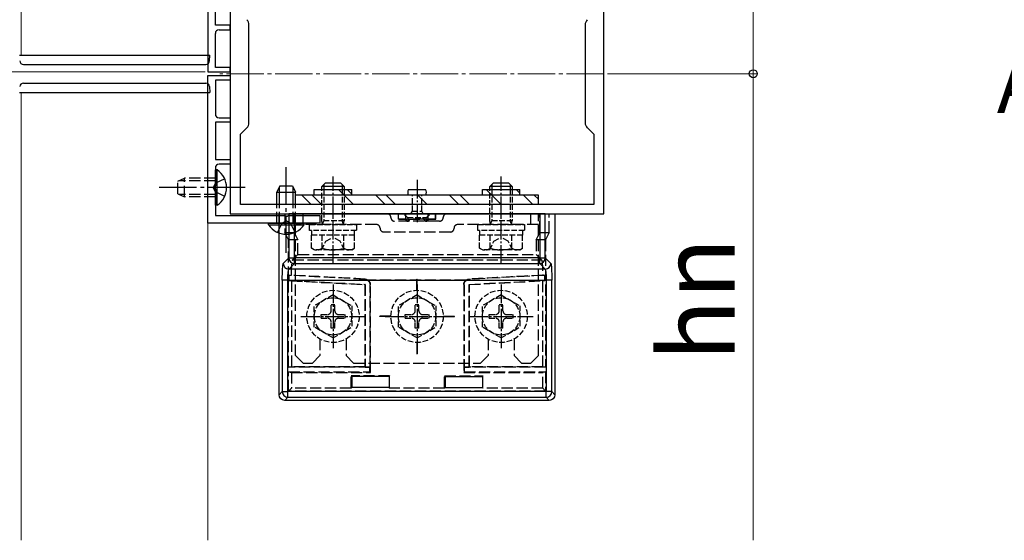
# Model space of a CAD drawing. Extents: x 175 to 1925, y 210 to 2823.
# Drawn here: x 875 to 1138, y 1027 to 1166 of the extents above; entities that cross this region are included whole.
import ezdxf

# ---------------------------------------------------------------- set-up
doc = ezdxf.new("R2010")
doc.units = 0
doc.linetypes.add('YCENTER_1', pattern=[13, 10, -1, 1, -1])
doc.linetypes.add('YHIDDEN_1', pattern=[4, 3, -1])
for name, color, linetype, lineweight in [('YKK_11', 7, 'CONTINUOUS', 30), ('YKK_12', 2, 'CONTINUOUS', 13), ('YKK_13', 4, 'CONTINUOUS', 30), ('YKK_A1', 4, 'CONTINUOUS', 30), ('YKK_D', 6, 'CONTINUOUS', 13)]:
    doc.layers.add(name, color=color, linetype=linetype, lineweight=lineweight)
doc.styles.add('text-b', font='txt')

msp = doc.modelspace()

# ---------------------------------------------------------------- linework, layer by layer
at = {"layer": 'YKK_11', "linetype": 'ByBlock', "lineweight": -2, "ltscale": 0.5}
for p, q in [((925, 1191.84), (925, 1152.34)), ((931, 1189.34), (931, 1114.34)), ((1031, 1114.34), (1031, 1189.34)), ((927, 1164.84), (927, 1174.84)), ((931, 1164.84), (927, 1164.84)), ((927, 1153.54), (927, 1162.64)), ((928, 1163.64), (931, 1163.64)), ((931, 1163.64), (931, 1164.84)), ((936, 1138.77), (936, 1164.91)), ((1026, 1164.91), (1026, 1138.77)), ((925, 1152.34), (931, 1152.34)), ((931, 1153.54), (927, 1153.54)), ((931, 1152.34), (931, 1153.54)), ((925, 1111.84), (925, 1151.34)), ((925, 1151.34), (931, 1151.34)), ((931, 1150.14), (927, 1150.14)), ((927, 1150.14), (927, 1141.04)), ((931, 1151.34), (931, 1150.14)), ((931, 1138.84), (927, 1138.84)), ((927, 1138.84), (927, 1128.84)), ((928, 1140.04), (931, 1140.04)), ((931, 1140.04), (931, 1138.84)), ((933.7, 1135.64), (935.41, 1137.36)), ((1026.59, 1137.36), (1028.3, 1135.64)), ((933.7, 1116.84), (933.7, 1135.64)), ((1028.3, 1135.64), (1028.3, 1116.84)), ((927, 1128.84), (931, 1128.84)), ((931, 1128.84), (931, 1127.64)), ((927, 1126.64), (927, 1121.8)), ((931, 1127.64), (928, 1127.64)), ((927, 1121.8), (926.88, 1121.62)), ((926.88, 1121.62), (926.88, 1121.07)), ((926.88, 1121.07), (927, 1120.88)), ((927, 1120.88), (927, 1113.84)), ((1028.3, 1116.84), (933.7, 1116.84)), ((927, 1113.84), (945.54, 1113.84)), ((931, 1114.34), (1031, 1114.34)), ((945.54, 1113.84), (945.73, 1113.72)), ((945.73, 1113.72), (946.27, 1113.72)), ((946.27, 1113.72), (946.46, 1113.84)), ((946.46, 1113.84), (955, 1113.84)), ((955, 1113.84), (955, 1111.84)), ((955, 1111.84), (925, 1111.84))]:
    msp.add_line(p, q, dxfattribs=at)
for centre, radius, start, end in [((934, 1164.91), 2, 360, 45), ((1028, 1164.91), 2, 135, 180), ((928, 1162.64), 1, 90, 180), ((928, 1141.04), 1, 180, 270), ((934, 1138.77), 2, 315, 0), ((1028, 1138.77), 2, 180, 225), ((928, 1126.64), 1, 90, 180)]:
    msp.add_arc(centre, radius, start, end, dxfattribs=at)
at = {"layer": 'YKK_12', "ltscale": 0.5}
for p, q in [((875, 1276.84), (875, 1156.84)), ((925, 1276.84), (925, 1156.84)), ((875, 1156.84), (925, 1156.84)), ((875, 1146.84), (925, 1146.84)), ((875, 1026.84), (875, 1146.84)), ((925, 1026.84), (925, 1146.84))]:
    msp.add_line(p, q, dxfattribs=at)
at = {"layer": 'YKK_12', "linetype": 'YCENTER_1'}
msp.add_line((1031, 1151.84), (928.21, 1151.84), dxfattribs=at)
at = {"layer": 'YKK_13', "ltscale": 0.5}
for p, q in [((874.54, 1156.84), (875.54, 1156.84)), ((875.54, 1156.84), (924.54, 1156.84)), ((924.54, 1156.84), (925.54, 1156.84)), ((925.46, 1155.29), (925.54, 1156.84)), ((875.62, 1154.34), (924.46, 1154.34)), ((875.62, 1149.34), (924.46, 1149.34)), ((874.54, 1146.84), (875.54, 1146.84)), ((875.54, 1146.84), (924.54, 1146.84)), ((924.54, 1146.84), (925.54, 1146.84)), ((925.46, 1148.39), (925.54, 1146.84)), ((953.5, 1120.84), (963.5, 1120.84)), ((953.5, 1119.34), (953.5, 1120.84)), ((955.5, 1121.64), (956.5, 1122.64)), ((955.5, 1120.84), (955.5, 1121.64)), ((961.5, 1121.64), (955.5, 1121.64)), ((956.04, 1122.18), (956.04, 1120.84)), ((956.5, 1122.64), (960.5, 1122.64)), ((959.95, 1120.84), (963.95, 1116.84)), ((961.5, 1121.64), (960.5, 1122.64)), ((960.96, 1122.18), (960.96, 1120.84)), ((961.5, 1121.64), (961.5, 1120.84)), ((962.27, 1120.84), (963.5, 1119.62)), ((963.5, 1119.34), (963.5, 1120.84)), ((978.74, 1120.84), (983.3, 1120.84)), ((998.5, 1119.34), (998.5, 1120.84)), ((998.5, 1120.84), (1008.5, 1120.84)), ((999.54, 1120.84), (1003.54, 1116.84)), ((1000.5, 1121.64), (1001.5, 1122.64)), ((1000.5, 1120.84), (1000.5, 1121.64)), ((1006.5, 1121.64), (1000.5, 1121.64)), ((1001.04, 1122.18), (1001.04, 1120.84)), ((1001.5, 1122.64), (1005.5, 1122.64)), ((1006.5, 1121.64), (1005.5, 1122.64)), ((1005.96, 1122.18), (1005.96, 1120.84)), ((1006.5, 1121.64), (1006.5, 1120.84)), ((1007.53, 1120.84), (1008.5, 1119.87)), ((1008.5, 1119.34), (1008.5, 1120.84)), ((1013.5, 1119.34), (948.5, 1119.34)), ((948.5, 1116.84), (948.5, 1119.34)), ((950.13, 1119.34), (952.63, 1116.84)), ((952.96, 1119.34), (955.46, 1116.84)), ((969.93, 1119.34), (972.43, 1116.84)), ((972.76, 1119.34), (975.26, 1116.84)), ((983.3, 1119.34), (978.7, 1119.34)), ((981.25, 1119.34), (983.75, 1116.84)), ((989.73, 1119.34), (992.23, 1116.84)), ((992.56, 1119.34), (995.06, 1116.84)), ((1009.53, 1119.34), (1012.03, 1116.84)), ((1012.36, 1119.34), (1013.5, 1118.2)), ((1013.5, 1116.84), (1013.5, 1119.34)), ((1013.5, 1116.84), (948.5, 1116.84))]:
    msp.add_line(p, q, dxfattribs=at)
at = {"layer": 'YKK_13'}
for p, q in [((927.51, 1126.09), (927, 1126.09)), ((927, 1116.59), (927, 1126.09)), ((927.51, 1116.59), (927.51, 1126.09)), ((944.3, 1121.84), (943.5, 1120.14)), ((944.15, 1116.84), (944.15, 1121.53)), ((944.3, 1121.84), (947.7, 1121.84)), ((947.7, 1121.84), (948.5, 1120.14)), ((947.85, 1116.84), (947.85, 1121.53)), ((943.5, 1120.14), (948.5, 1120.14)), ((943.5, 1116.84), (943.5, 1120.14)), ((948.5, 1116.84), (948.5, 1120.14)), ((927.51, 1116.59), (927, 1116.59)), ((944.09, 1065.84), (944.09, 1114.34)), ((944.09, 1114.34), (946.66, 1114.34)), ((944.86, 1111.81), (946, 1112.42)), ((947.14, 1111.81), (946, 1112.42)), ((948.16, 1114.34), (946.66, 1114.34)), ((946.66, 1114.34), (946.66, 1102.5)), ((1013.84, 1114.34), (948.16, 1114.34)), ((948.16, 1102.5), (948.16, 1114.34)), ((1015.34, 1114.34), (1013.84, 1114.34)), ((1013.84, 1114.34), (1013.84, 1102.5)), ((1015.34, 1114.34), (1017.91, 1114.34)), ((1015.34, 1102.5), (1015.34, 1114.34)), ((1017.91, 1114.34), (1017.91, 1065.84)), ((941.25, 1111.33), (941.25, 1111.84)), ((941.25, 1111.84), (950.75, 1111.84)), ((941.25, 1111.33), (950.75, 1111.33)), ((943.65, 1109.34), (944.86, 1111.81)), ((948.35, 1109.34), (947.14, 1111.81)), ((950.75, 1111.33), (950.75, 1111.84)), ((946.66, 1102.5), (945.18, 1101.01)), ((946.66, 1102.5), (948.16, 1102.5)), ((948.16, 1101), (948.16, 1102.5)), ((1013.84, 1102.5), (948.16, 1102.5)), ((1013.84, 1101), (1013.84, 1102.5)), ((1013.84, 1102.5), (1015.34, 1102.5)), ((1016.82, 1101.01), (1015.34, 1102.5)), ((946.68, 1099.51), (948.16, 1101)), ((1015.32, 1099.51), (946.68, 1099.51)), ((948.16, 1101), (1013.84, 1101)), ((1013.84, 1101), (1015.32, 1099.51)), ((944.92, 1096.52), (944.92, 1066.67)), ((946.42, 1096.52), (944.92, 1096.52)), ((946.42, 1096.52), (1015.58, 1096.52)), ((946.42, 1066.67), (946.42, 1096.52)), ((1017.08, 1096.52), (1015.58, 1096.52)), ((1015.58, 1096.52), (1015.58, 1066.67)), ((1017.08, 1066.67), (1017.08, 1096.52)), ((963.5, 1070.76), (963.5, 1067.76)), ((973.5, 1070.76), (963.5, 1070.76)), ((973.5, 1070.76), (973.5, 1067.76)), ((988.5, 1070.76), (998.5, 1070.76)), ((988.5, 1070.76), (988.5, 1067.76)), ((998.5, 1070.76), (998.5, 1067.76)), ((973.5, 1067.76), (963.5, 1067.76)), ((988.5, 1067.76), (998.5, 1067.76)), ((944.92, 1066.67), (944.09, 1065.84)), ((944.92, 1066.67), (946.42, 1066.67)), ((945.59, 1064.34), (946.42, 1065.17)), ((1015.58, 1066.67), (946.42, 1066.67)), ((946.42, 1065.17), (946.42, 1066.67)), ((946.42, 1065.17), (1015.58, 1065.17)), ((1015.58, 1065.17), (1015.58, 1066.67)), ((1017.08, 1066.67), (1015.58, 1066.67)), ((1015.58, 1065.17), (1016.41, 1064.34)), ((1017.91, 1065.84), (1017.08, 1066.67)), ((1016.41, 1064.34), (945.59, 1064.34))]:
    msp.add_line(p, q, dxfattribs=at)
at = {"layer": 'YKK_13', "linetype": 'YCENTER_1'}
for p, q in [((946, 1103.84), (946, 1126.84)), ((935, 1121.34), (912, 1121.34))]:
    msp.add_line(p, q, dxfattribs=at)
at = {"layer": 'YKK_13', "linetype": 'YHIDDEN_1'}
for p, q in [((917, 1123.04), (918.7, 1123.84)), ((917, 1119.64), (917, 1123.04)), ((927, 1123.19), (917.31, 1123.19)), ((918.7, 1118.84), (918.7, 1123.84)), ((927, 1123.84), (918.7, 1123.84)), ((929.5, 1123.69), (927.03, 1122.49)), ((927.03, 1122.49), (926.42, 1121.34)), ((927.03, 1120.2), (926.42, 1121.34)), ((917, 1119.64), (918.7, 1118.84)), ((927, 1119.5), (917.31, 1119.5)), ((927, 1118.84), (918.7, 1118.84)), ((929.5, 1118.99), (927.03, 1120.2)), ((943.5, 1111.84), (943.5, 1116.84)), ((944.15, 1111.84), (944.15, 1116.84)), ((947.85, 1111.84), (947.85, 1116.84)), ((948.5, 1111.84), (948.5, 1116.84)), ((958.5, 1109.05), (958.5, 1117.14)), ((1003.5, 1109.05), (1003.5, 1117.14)), ((945.59, 1114.34), (945.59, 1109.34)), ((948.1, 1114.34), (948.1, 1109.34)), ((948.5, 1076.34), (948.5, 1114.34)), ((948.5, 1114.34), (1013.5, 1114.34)), ((950.5, 1111.44), (950.5, 1114.34)), ((976, 1112.84), (976, 1114.34)), ((976, 1112.84), (976.05, 1112.89)), ((978, 1112.84), (976, 1112.84)), ((976.05, 1112.89), (976.05, 1114.34)), ((976.05, 1112.89), (978, 1112.91)), ((978, 1112.91), (978, 1114.34)), ((978, 1112.91), (978.27, 1112.91)), ((978, 1112.9), (978, 1112.84)), ((978.5, 1112.84), (978.5, 1112.34)), ((978.73, 1112.91), (983.27, 1112.91)), ((979, 1112.9), (979, 1112.84)), ((983, 1112.84), (979, 1112.84)), ((983, 1112.9), (983, 1112.84)), ((983.5, 1112.84), (983.5, 1112.34)), ((983.73, 1112.91), (984, 1112.91)), ((984, 1112.91), (984, 1114.34)), ((984, 1112.91), (985.95, 1112.89)), ((984, 1112.9), (984, 1112.84)), ((986, 1112.84), (984, 1112.84)), ((985.95, 1112.89), (985.95, 1114.34)), ((985.95, 1112.89), (986, 1112.84)), ((986, 1112.84), (986, 1114.34)), ((1011.5, 1111.44), (1011.5, 1114.34)), ((1013.5, 1076.34), (1013.5, 1114.34)), ((1013.9, 1109.34), (1013.9, 1114.34)), ((1016.41, 1109.34), (1016.41, 1114.34)), ((970.1, 1111.44), (948.5, 1111.44)), ((987, 1112.34), (975, 1112.34)), ((1013.5, 1111.44), (991.9, 1111.44)), ((945.59, 1109.34), (948.1, 1109.34)), ((946.59, 1107.34), (945.59, 1109.34)), ((949.1, 1107.34), (946.59, 1107.34)), ((946.59, 1073.23), (946.59, 1107.34)), ((948.1, 1109.34), (949.1, 1107.34)), ((949.1, 1103.43), (949.1, 1107.34)), ((989.9, 1109.44), (972.1, 1109.44)), ((1012.9, 1107.34), (1013.9, 1109.34)), ((1015.41, 1107.34), (1012.9, 1107.34)), ((1012.9, 1107.34), (1012.9, 1103.43)), ((1013.9, 1109.34), (1016.41, 1109.34)), ((1016.41, 1109.34), (1015.41, 1107.34)), ((1015.41, 1107.34), (1015.41, 1073.23)), ((949.1, 1103.43), (947.67, 1102)), ((947.67, 1102), (1014.33, 1102)), ((949.1, 1103.43), (1012.9, 1103.43)), ((1014.33, 1102), (1012.9, 1103.43)), ((946.77, 1097.82), (947.36, 1097.87)), ((967, 1096.76), (946.77, 1097.82)), ((946.77, 1096.48), (946.77, 1097.82)), ((967, 1096.76), (967.08, 1096.84)), ((980.95, 1093.84), (980.95, 1096.84)), ((980.95, 1096.84), (981.05, 1096.84)), ((981.05, 1093.84), (981.05, 1096.84)), ((994.92, 1096.84), (995, 1096.76)), ((1015.23, 1097.82), (995, 1096.76)), ((1015.23, 1097.82), (1014.64, 1097.87)), ((1015.23, 1096.48), (1015.23, 1097.82)), ((946.77, 1096.48), (947.35, 1096.37)), ((946.77, 1096.48), (967.08, 1095.42)), ((947.35, 1096.37), (967, 1095.34)), ((947.35, 1096.37), (947.35, 1073.34)), ((967.08, 1095.42), (967, 1095.34)), ((967, 1095.34), (967, 1073.34)), ((967.08, 1095.42), (967.08, 1073.26)), ((994.07, 1096.51), (967.93, 1096.51)), ((968.5, 1095.34), (968.42, 1095.26)), ((968.42, 1073.26), (968.42, 1095.26)), ((968.5, 1071.84), (968.5, 1095.34)), ((993.5, 1095.34), (993.5, 1071.84)), ((993.58, 1095.26), (993.5, 1095.34)), ((993.58, 1095.26), (993.58, 1073.26)), ((994.92, 1095.42), (1015.23, 1096.48)), ((994.92, 1095.42), (995, 1095.34)), ((994.92, 1073.26), (994.92, 1095.42)), ((995, 1095.34), (1014.65, 1096.37)), ((995, 1073.34), (995, 1095.34)), ((1015.23, 1096.48), (1014.65, 1096.37)), ((1014.65, 1073.34), (1014.65, 1096.37)), ((974, 1086.89), (971, 1086.89)), ((971, 1086.79), (971, 1086.89)), ((974, 1086.79), (971, 1086.79)), ((988, 1086.89), (991, 1086.89)), ((988, 1086.79), (991, 1086.79)), ((991, 1086.79), (991, 1086.89)), ((955, 1080.78), (955, 1076.34)), ((962, 1080.78), (962, 1076.34)), ((1000, 1080.78), (1000, 1076.34)), ((1007, 1080.78), (1007, 1076.34)), ((980.95, 1079.84), (980.95, 1076.84)), ((981.05, 1079.84), (981.05, 1076.84)), ((950.5, 1074.34), (948.5, 1076.34)), ((953, 1074.34), (955, 1076.34)), ((964, 1074.34), (962, 1076.34)), ((980.95, 1076.84), (981.05, 1076.84)), ((998, 1074.34), (1000, 1076.34)), ((1009, 1074.34), (1007, 1076.34)), ((1011.5, 1074.34), (1013.5, 1076.34)), ((946.59, 1073.23), (947.35, 1073.34)), ((968.39, 1073.23), (946.59, 1073.23)), ((967, 1073.34), (947.35, 1073.34)), ((950.5, 1074.34), (953, 1074.34)), ((964, 1074.34), (998, 1074.34)), ((967.08, 1073.26), (967, 1073.34)), ((967.08, 1073.26), (968.42, 1073.26)), ((968.42, 1073.26), (968.39, 1073.23)), ((968.39, 1071.95), (968.39, 1073.23)), ((993.61, 1073.23), (993.58, 1073.26)), ((993.58, 1073.26), (994.92, 1073.26)), ((1015.41, 1073.23), (993.61, 1073.23)), ((993.61, 1073.23), (993.61, 1071.95)), ((994.92, 1073.26), (995, 1073.34)), ((1014.65, 1073.34), (995, 1073.34)), ((1009, 1074.34), (1011.5, 1074.34)), ((1015.41, 1073.23), (1014.65, 1073.34)), ((946.59, 1071.95), (947.35, 1071.84)), ((946.59, 1066.84), (946.59, 1071.95)), ((946.59, 1071.95), (968.39, 1071.95)), ((947.35, 1071.84), (947.35, 1067.61)), ((947.35, 1071.84), (968.5, 1071.84)), ((963.35, 1070.91), (963.5, 1070.76)), ((973.65, 1070.91), (963.35, 1070.91)), ((963.35, 1067.61), (963.35, 1070.91)), ((968.39, 1071.95), (968.5, 1071.84)), ((973.65, 1070.91), (973.5, 1070.76)), ((973.65, 1067.61), (973.65, 1070.91)), ((988.35, 1070.91), (988.5, 1070.76)), ((988.35, 1070.91), (998.65, 1070.91)), ((988.35, 1067.61), (988.35, 1070.91)), ((993.61, 1071.95), (993.5, 1071.84)), ((993.5, 1071.84), (1014.65, 1071.84)), ((993.61, 1071.95), (1015.41, 1071.95)), ((998.65, 1070.91), (998.5, 1070.76)), ((998.65, 1067.61), (998.65, 1070.91)), ((1015.41, 1071.95), (1014.65, 1071.84)), ((1014.65, 1067.61), (1014.65, 1071.84)), ((1015.41, 1071.95), (1015.41, 1066.84)), ((946.59, 1066.84), (947.35, 1067.61)), ((963.35, 1067.61), (947.35, 1067.61)), ((963.5, 1067.76), (963.35, 1067.61)), ((973.5, 1067.76), (973.65, 1067.61)), ((988.35, 1067.61), (973.65, 1067.61)), ((988.5, 1067.76), (988.35, 1067.61)), ((998.5, 1067.76), (998.65, 1067.61)), ((1014.65, 1067.61), (998.65, 1067.61)), ((1014.65, 1067.61), (1015.41, 1066.84)), ((1015.41, 1066.84), (946.59, 1066.84))]:
    msp.add_line(p, q, dxfattribs=at)
at = {"layer": 'YKK_13', "linetype": 'YCENTER_1', "ltscale": 0.5}
for p, q in [((958.5, 1100.94), (958.5, 1124.35)), ((981, 1123.42), (981, 1112.04)), ((1003.5, 1100.94), (1003.5, 1124.35)), ((958.5, 1095.38), (958.5, 1078.31)), ((981, 1095.38), (981, 1078.31)), ((1003.5, 1095.38), (1003.5, 1078.31)), ((949.93, 1086.84), (967.07, 1086.84)), ((972.43, 1086.84), (989.57, 1086.84)), ((994.93, 1086.84), (1012.07, 1086.84))]:
    msp.add_line(p, q, dxfattribs=at)
at = {"layer": 'YKK_13', "linetype": 'YHIDDEN_1', "ltscale": 0.5}
for p, q in [((955.5, 1112.46), (955.5, 1120.84)), ((956.04, 1120.84), (956.04, 1112.46)), ((960.96, 1120.84), (960.96, 1112.46)), ((961.5, 1120.84), (961.5, 1112.46)), ((1000.5, 1112.46), (1000.5, 1120.84)), ((1001.04, 1120.84), (1001.04, 1112.46)), ((1005.96, 1120.84), (1005.96, 1112.46)), ((1006.5, 1120.84), (1006.5, 1112.46)), ((979.75, 1115.04), (979.75, 1119.34)), ((982.25, 1115.04), (982.25, 1119.34)), ((979.35, 1114.34), (979.75, 1115.04)), ((979.75, 1115.04), (982.25, 1115.04)), ((982.65, 1114.34), (982.25, 1115.04)), ((961.5, 1112.46), (955.5, 1112.46)), ((955.7, 1111.52), (955.5, 1112.46)), ((955.7, 1111.52), (956.04, 1112.46)), ((961.3, 1111.52), (960.96, 1112.46)), ((961.3, 1111.52), (961.5, 1112.46)), ((977.75, 1113.99), (977.95, 1114.34)), ((977.95, 1114.34), (984.05, 1114.34)), ((978.48, 1113.34), (983.52, 1113.34)), ((984.05, 1114.34), (984.25, 1113.99)), ((1006.5, 1112.46), (1000.5, 1112.46)), ((1000.7, 1111.52), (1000.5, 1112.46)), ((1000.7, 1111.52), (1001.04, 1112.46)), ((1006.3, 1111.52), (1005.96, 1112.46)), ((1006.3, 1111.52), (1006.5, 1112.46)), ((952.25, 1109.84), (952.25, 1111.44)), ((952.25, 1111.44), (964.75, 1111.44)), ((964.75, 1109.84), (952.25, 1109.84)), ((952.8, 1108.64), (952.8, 1109.84)), ((955.7, 1111.44), (955.7, 1111.52)), ((961.3, 1111.44), (961.3, 1111.52)), ((964.2, 1109.84), (964.2, 1108.64)), ((964.75, 1111.44), (964.75, 1109.84)), ((997.25, 1109.84), (997.25, 1111.44)), ((997.25, 1111.44), (1009.75, 1111.44)), ((1009.75, 1109.84), (997.25, 1109.84)), ((997.8, 1108.64), (997.8, 1109.84)), ((1000.7, 1111.44), (1000.7, 1111.52)), ((1006.3, 1111.44), (1006.3, 1111.52)), ((1009.2, 1109.84), (1009.2, 1108.64)), ((1009.75, 1111.44), (1009.75, 1109.84)), ((964.27, 1108.64), (952.73, 1108.64)), ((952.73, 1105.09), (952.73, 1108.64)), ((955.61, 1105.09), (955.61, 1108.64)), ((956.6, 1107), (958.5, 1108.01)), ((960.4, 1107), (958.5, 1108.01)), ((961.39, 1105.09), (961.39, 1108.64)), ((964.27, 1105.09), (964.27, 1108.64)), ((1009.27, 1108.64), (997.73, 1108.64)), ((997.73, 1105.09), (997.73, 1108.64)), ((1000.61, 1105.09), (1000.61, 1108.64)), ((1001.6, 1107), (1003.5, 1108.01)), ((1005.4, 1107), (1003.5, 1108.01)), ((1006.39, 1105.09), (1006.39, 1108.64)), ((1009.27, 1105.09), (1009.27, 1108.64)), ((953.5, 1104.64), (952.73, 1105.09)), ((963.5, 1104.64), (953.5, 1104.64)), ((955.45, 1104.64), (956.6, 1107)), ((961.55, 1104.64), (960.4, 1107)), ((963.5, 1104.64), (964.27, 1105.09)), ((998.5, 1104.64), (997.73, 1105.09)), ((1008.5, 1104.64), (998.5, 1104.64)), ((1000.45, 1104.64), (1001.6, 1107)), ((1006.55, 1104.64), (1005.4, 1107)), ((1008.5, 1104.64), (1009.27, 1105.09)), ((958.5, 1092.59), (953.5, 1089.7)), ((958.5, 1092.59), (963.5, 1089.7)), ((981, 1092.59), (976, 1089.7)), ((981, 1092.59), (986, 1089.7)), ((1003.5, 1092.59), (998.5, 1089.7)), ((1003.5, 1092.59), (1008.5, 1089.7)), ((953.5, 1083.98), (953.5, 1089.7)), ((958, 1088.34), (958, 1089.99)), ((958, 1089.99), (959, 1089.99)), ((959, 1088.34), (959, 1089.99)), ((963.5, 1089.7), (963.5, 1083.98)), ((976, 1083.98), (976, 1089.7)), ((980.5, 1088.34), (980.5, 1089.99)), ((980.5, 1089.99), (981.5, 1089.99)), ((981.5, 1088.34), (981.5, 1089.99)), ((986, 1089.7), (986, 1083.98)), ((998.5, 1083.98), (998.5, 1089.7)), ((1003, 1088.34), (1003, 1089.99)), ((1003, 1089.99), (1004, 1089.99)), ((1004, 1088.34), (1004, 1089.99)), ((1008.5, 1089.7), (1008.5, 1083.98)), ((955.35, 1087.34), (957, 1087.34)), ((955.35, 1086.34), (955.35, 1087.34)), ((955.35, 1086.34), (957, 1086.34)), ((960, 1087.34), (961.65, 1087.34)), ((960, 1086.34), (961.65, 1086.34)), ((961.65, 1087.34), (961.65, 1086.34)), ((977.85, 1087.34), (979.5, 1087.34)), ((977.85, 1086.34), (977.85, 1087.34)), ((977.85, 1086.34), (979.5, 1086.34)), ((982.5, 1087.34), (984.15, 1087.34)), ((982.5, 1086.34), (984.15, 1086.34)), ((984.15, 1087.34), (984.15, 1086.34)), ((1000.35, 1087.34), (1002, 1087.34)), ((1000.35, 1086.34), (1000.35, 1087.34)), ((1000.35, 1086.34), (1002, 1086.34)), ((1005, 1087.34), (1006.65, 1087.34)), ((1005, 1086.34), (1006.65, 1086.34)), ((1006.65, 1087.34), (1006.65, 1086.34)), ((958.5, 1081.09), (953.5, 1083.98)), ((958, 1083.69), (958, 1085.34)), ((959, 1083.69), (958, 1083.69)), ((958.5, 1081.09), (963.5, 1083.98)), ((959, 1083.69), (959, 1085.34)), ((981, 1081.09), (976, 1083.98)), ((980.5, 1083.69), (980.5, 1085.34)), ((981.5, 1083.69), (980.5, 1083.69)), ((981, 1081.09), (986, 1083.98)), ((981.5, 1083.69), (981.5, 1085.34)), ((1003.5, 1081.09), (998.5, 1083.98)), ((1003, 1083.69), (1003, 1085.34)), ((1004, 1083.69), (1003, 1083.69)), ((1003.5, 1081.09), (1008.5, 1083.98)), ((1004, 1083.69), (1004, 1085.34))]:
    msp.add_line(p, q, dxfattribs=at)
for centre, radius in [((958.5, 1086.84), 7), ((958.5, 1086.84), 5), ((981, 1086.84), 7), ((981, 1086.84), 5), ((1003.5, 1086.84), 7), ((1003.5, 1086.84), 5)]:
    msp.add_circle(centre, radius, dxfattribs=at)
at = {"layer": 'YKK_13', "ltscale": 0.5}
for centre, radius, start, end in [((875.62, 1155.34), 1, 183, 270), ((924.46, 1155.34), 1, 270, 357), ((875.62, 1148.34), 1, 90, 177), ((924.46, 1148.34), 1, 3, 90), ((980, 1120.09), 1.5, 150.0001, 209.9999), ((982, 1120.09), 1.5, 330.0001, 29.9999)]:
    msp.add_arc(centre, radius, start, end, dxfattribs=at)
at = {"layer": 'YKK_13'}
for centre, radius, start, end in [((924.23, 1121.34), 5.77, 304.651, 55.349), ((946, 1114.62), 5.77, 214.651, 325.349), ((948.17, 1102.5), 1.5, 180.2497, 269.7503), ((1013.83, 1102.5), 1.5, 270.2497, 359.7503), ((946.68, 1101.02), 1.5, 180.2497, 269.7503), ((1015.32, 1101.02), 1.5, 270.2497, 359.7503), ((946.42, 1066.68), 1.5, 180.2497, 269.7503), ((1015.58, 1066.68), 1.5, 270.2497, 359.7503)]:
    msp.add_arc(centre, radius, start, end, dxfattribs=at)
at = {"layer": 'YKK_13', "linetype": 'YHIDDEN_1'}
for centre, radius, start, end in [((973, 1113.34), 1, 0, 90), ((975, 1113.34), 1, 180, 270), ((978.5, 1112.84), 0.5, 180, 270), ((978.5, 1112.84), 0.5, 270, 0), ((983.5, 1112.84), 0.5, 180, 270), ((983.5, 1112.84), 0.5, 270, 0), ((987, 1113.34), 1, 270, 0), ((989, 1113.34), 1, 90, 180), ((970.1, 1110.44), 1, 0, 90), ((972.1, 1110.44), 1, 180, 270), ((989.9, 1110.44), 1, 270, 0), ((991.9, 1110.44), 1, 90, 180)]:
    msp.add_arc(centre, radius, start, end, dxfattribs=at)
at = {"layer": 'YKK_13', "linetype": 'YHIDDEN_1', "ltscale": 0.5}
for centre, radius, start, end in [((981, 1116.91), 4.37, 221.9116, 234.7677), ((981, 1116.91), 4.37, 305.2324, 318.0886), ((954.17, 1107.2), 2.56, 235.6171, 304.3829), ((958.5, 1114.2), 9.55, 252.4128, 287.5872), ((962.83, 1107.2), 2.56, 235.6171, 304.3829), ((999.17, 1107.2), 2.56, 235.6171, 304.3829), ((1003.5, 1114.2), 9.55, 252.4128, 287.5872), ((1007.83, 1107.2), 2.56, 235.6171, 304.3829), ((957, 1088.34), 1, 270, 0), ((957, 1085.34), 1, 0, 90), ((960, 1088.34), 1, 180, 270), ((960, 1085.34), 1, 90, 180), ((979.5, 1088.34), 1, 270, 0), ((979.5, 1085.34), 1, 0, 90), ((982.5, 1088.34), 1, 180, 270), ((982.5, 1085.34), 1, 90, 180), ((1002, 1088.34), 1, 270, 0), ((1002, 1085.34), 1, 0, 90), ((1005, 1088.34), 1, 180, 270), ((1005, 1085.34), 1, 90, 180)]:
    msp.add_arc(centre, radius, start, end, dxfattribs=at)
at = {"layer": 'YKK_13', "linetype": 'YHIDDEN_1', "extrusion": (0, 0, -1)}
for centre, major_axis, ratio, start_param, end_param in [((978.5, 1112.9), (0.5, 0), 0.019861, 3.141593, 4.223631), ((978.5, 1113.4), (0, -0.559), 0.894427, 0, 0.488758), ((978.5, 1113.4), (0, 0.559), 0.894427, 2.652835, 3.141593), ((978.5, 1112.9), (0.5, 0), 0.019861, 5.201147, 6.283185), ((983.5, 1112.9), (0.5, 0), 0.019861, 3.141593, 4.223631), ((983.5, 1113.4), (0, -0.559), 0.894427, 0, 0.488758), ((983.5, 1113.4), (0, 0.559), 0.894427, 2.652835, 3.141593), ((983.5, 1112.9), (0.5, 0), 0.019861, 5.201147, 6.283185), ((947.69, 1096.51), (0, -5.5), 0.061163, 1.820161, 3.080506), ((1014.31, 1096.51), (0, -5.5), 0.061163, 3.202679, 4.463024), ((974.15, 1096.51), (104.95, -5.5), 0.000457, 1.638227, 1.828876), ((966.92, 1095.26), (1.09, 1.03), 0.999928, 5.524003, 7.042367), ((995.08, 1095.26), (-1.09, 1.03), 0.999928, 5.524003, 7.042367), ((987.85, 1096.51), (104.95, 5.5), 0.000457, 1.312717, 1.503366), ((967, 1095.34), (1.09, 1.03), 0.999928, 6.142126, 7.042367), ((995, 1095.34), (-1.09, 1.03), 0.999928, 5.524003, 6.424244)]:
    msp.add_ellipse(centre, major_axis=major_axis, ratio=ratio, start_param=start_param, end_param=end_param, dxfattribs=at)
at = {"layer": 'YKK_13', "extrusion": (0, 0, -1)}
for centre, major_axis, ratio, start_param, end_param in [((945.2, 1096.52), (0, -4.5), 0.061163, 1.570796, 3.080506), ((946.69, 1096.52), (0, -3), 0.091744, 1.570796, 3.080506), ((1015.31, 1096.52), (0, -3), 0.091744, 3.202679, 4.712389), ((1016.8, 1096.52), (0, -4.5), 0.061163, 3.202679, 4.712389), ((945.59, 1065.84), (-1.06, -1.06), 0.99628, 5.499651, 7.06672), ((1016.41, 1065.84), (1.06, -1.06), 0.99628, 5.499651, 7.06672)]:
    msp.add_ellipse(centre, major_axis=major_axis, ratio=ratio, start_param=start_param, end_param=end_param, dxfattribs=at)
at = {"layer": 'YKK_13', "linetype": 'YHIDDEN_1'}
for points in [[(967.08, 1096.84), (967.23, 1096.83), (967.38, 1096.8), (967.67, 1096.69), (967.81, 1096.61), (967.93, 1096.51)], [(994.07, 1096.51), (994.19, 1096.61), (994.32, 1096.69), (994.61, 1096.8), (994.77, 1096.83), (994.92, 1096.84)]]:
    msp.add_open_spline(points, degree=3, knots=[0, 0, 0, 0, 0.5, 0.5, 1, 1, 1, 1], dxfattribs=at)
at = {"layer": 'YKK_D'}
for p, q in [((1071, 1276.84), (1071, 1151.84)), ((924.3, 1152.34), (794, 1152.34)), ((1032, 1151.84), (1072, 1151.84)), ((1032, 1151.84), (1072, 1151.84)), ((1071, 1151.84), (1071, 1026.84))]:
    msp.add_line(p, q, dxfattribs=at)
at = {"layer": 'YKK_D', "linetype": 'ByBlock', "lineweight": -2}
msp.add_circle((1071, 1151.84), 1.07, dxfattribs=at)
msp.add_circle((1071, 1151.84), 1.07, dxfattribs=at)

# ---------------------------------------------------------------- texts
at = {"layer": 'YKK_A1', "style": 'text-b'}
msp.add_text('A', height=15, dxfattribs=at).set_placement((1136.22, 1141.3))
at = {"layer": 'YKK_D', "style": 'text-b'}
msp.add_text('hn', height=20, rotation=90, dxfattribs=at).set_placement((1066, 1074.8))

doc.saveas('drawing.dxf')
